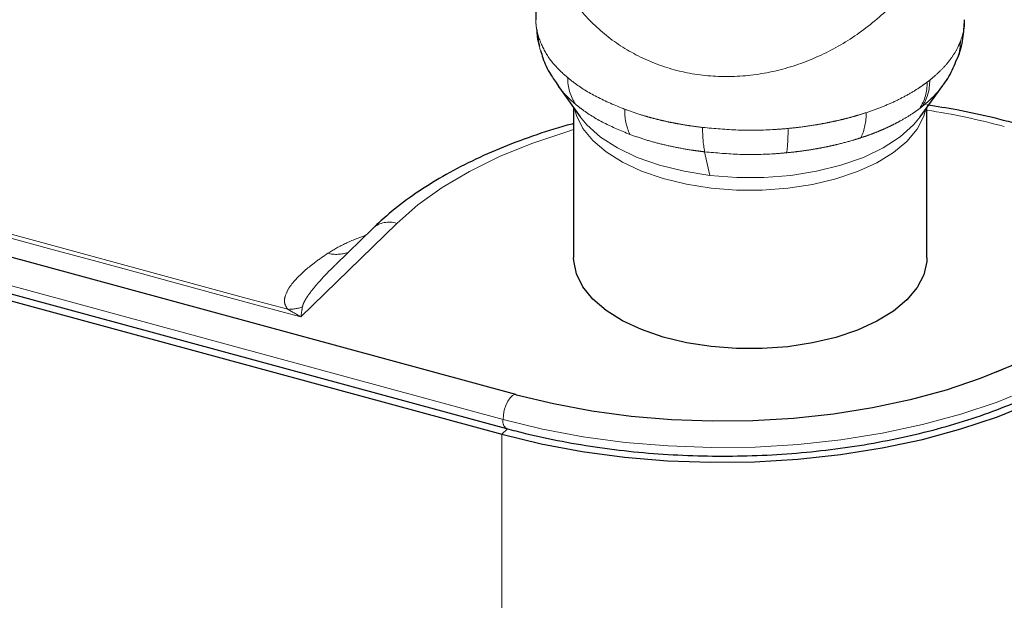
# Model space of a CAD drawing. Units: inches. Extents: x 0.2 to 10.8, y 0.2 to 8.2.
# Drawn here: x 1.8 to 2, y 4.5 to 4.6 of the extents above; entities that cross this region are included whole.
import ezdxf

# ---------------------------------------------------------------- set-up
doc = ezdxf.new("R2010")
doc.units = ezdxf.units.IN
doc.header["$MEASUREMENT"] = 0
doc.linetypes.add('PHANTOM', pattern=[0.49999999999999994, 0.25, -0.05, 0.05, -0.05, 0.05, -0.05])

msp = doc.modelspace()

# ---------------------------------------------------------------- linework, layer by layer
at = {"color": 7, "linetype": 'Continuous', "lineweight": 25}
for p, q in [((1.892214753137454, 4.630667845936459), (1.892214753137454, 4.609485291338045)), ((1.895587975058254, 4.599362102482116), (1.899057305035149, 4.5945312014127)), ((1.951612246398269, 4.594531201412699), (1.955086469554579, 4.599368916035693)), ((1.898043109050042, 4.595943428125545), (1.898043109050042, 4.572744644418755)), ((1.952626442383376, 4.572744644418755), (1.952626442383376, 4.595943428125546)), ((1.889112147155585, 4.551615582644464), (1.769162866862229, 4.584215226826021)), ((1.767742263740669, 4.578988166031584), (1.887691544034025, 4.546388521850027)), ((1.768109940040704, 4.577796130573963), (1.886953625141107, 4.545496963475811)), ((1.867052436138044, 4.577322440874213), (1.861230625148638, 4.571640174872687)), ((1.889238506321991, 4.551558766228332), (1.889112147155585, 4.551615582644464))]:
    msp.add_line(p, q, dxfattribs=at)
at = {"color": 8, "linetype": 'PHANTOM', "lineweight": 18}
for p, q in [((1.892495474476552, 4.607276763571304), (1.892595762598739, 4.606915770578414)), ((1.952668211762993, 4.599875108093284), (1.953061918919488, 4.600178203280616)), ((1.951891191293784, 4.596105025913287), (1.951519516164397, 4.595818888281033)), ((1.918294367889108, 4.58911372861326), (1.919118034681445, 4.585466776348899)), ((1.887137878916456, 4.547768382020484), (1.767188671163956, 4.58036800648699)), ((1.855908131320471, 4.56361145768044), (1.870716536145298, 4.578064914762108)), ((1.887830484907364, 4.546352805489056), (1.886953625141107, 4.545496963475811)), ((1.886953625141107, 4.438351050888045), (1.886953625141107, 4.545496963475811))]:
    msp.add_line(p, q, dxfattribs=at)
at = {"color": 8, "linetype": 'PHANTOM', "lineweight": 18, "flags": 128}
for points in [[(1.919279058490786, 4.583509725380163), (1.915468950020724, 4.584109902721916), (1.911869114496816, 4.584989404781798), (1.9085562761634, 4.58612948650035), (1.905601042417967, 4.587505849015095), (1.90306639893707, 4.589089157548602), (1.901006367245985, 4.590845666628342), (1.899464853343682, 4.592737939312843), (1.898474711922688, 4.594725645095105), (1.898195790392638, 4.595730825557863)], [(1.899057305035149, 4.5945312014127), (1.900099890231941, 4.593267700145016), (1.902195980816139, 4.591400632429269), (1.904808953842708, 4.589715319348874), (1.907880439812043, 4.588249408013151), (1.911341826803066, 4.587035644458993), (1.915115793150168, 4.586101142158518), (1.919118034681445, 4.585466776348899)], [(1.919118034681445, 4.585466776348899), (1.923259147934596, 4.585146717714066), (1.927446627282527, 4.58514811583504), (1.931586931356208, 4.585470939480107), (1.935587572604278, 4.586107977302488), (1.939359183312117, 4.587044998929904), (1.942817511928911, 4.588261072847579), (1.945885305108076, 4.589729033973696), (1.948494033419365, 4.591416090482428), (1.950585422183098, 4.593284556319149), (1.951612246398269, 4.594531201412699)], [(1.952473761040779, 4.595730825557862), (1.952149527867882, 4.594599299464806), (1.951124151430262, 4.592616338028095), (1.949549119223539, 4.590731401409411), (1.947458000324706, 4.588984663760248), (1.944895363302594, 4.587413353761001), (1.941915826316208, 4.58605096115627), (1.938582893023487, 4.584926522979109), (1.934967599111095, 4.584064004677072), (1.93114699829208, 4.583481789330302), (1.927202520039762, 4.583192285848105), (1.923218234059884, 4.583201664494581), (1.919279058490786, 4.583509725380163)], [(1.870716536145298, 4.578064914762108), (1.87397058164265, 4.580913869966986), (1.877721132343976, 4.583596034197974), (1.881936189873099, 4.586088524175558), (1.886579792845368, 4.588370074854076), (1.891612323677513, 4.59042122084759), (1.896990846590893, 4.592224462501699), (1.898043109050042, 4.592536286053247)], [(1.985375090416875, 4.563411079130901), (1.981969869082858, 4.560429767698346), (1.97804507599903, 4.557622995983528), (1.97363419611614, 4.555014710373078), (1.968774861506115, 4.552627163840169), (1.963508530298496, 4.550480726089996), (1.95788013297429, 4.548593709772628), (1.951937689034949, 4.546982214245944), (1.945731897316918, 4.545659988221578), (1.939315703447034, 4.544638312465769), (1.932743848129109, 4.543925903555831), (1.926072400115545, 4.543528839513395), (1.919358277848506, 4.543450507948871), (1.912658763851843, 4.54369157715955), (1.906031016016793, 4.544249990427922), (1.899531579951007, 4.545120983568874), (1.89321590655136, 4.546297125576032), (1.887137878916456, 4.547768382020484)], [(1.889112147155585, 4.551615582644464), (1.888936350883202, 4.551627451944415), (1.888590538575501, 4.551481702494164), (1.888229314362806, 4.55113342227737), (1.887882182009523, 4.550611057829737), (1.887577494297134, 4.549957274390898), (1.887340137249795, 4.549225471129218), (1.887189497514797, 4.54847541964988), (1.887137878916456, 4.547768382020484)]]:
    msp.add_lwpolyline(points, dxfattribs=at)
at = {"color": 7, "linetype": 'Continuous', "lineweight": 25, "flags": 128}
for points in [[(1.919279058490787, 4.559038791658274), (1.915468950020724, 4.559638969000027), (1.911869114496817, 4.560518471059908), (1.9085562761634, 4.561658552778461), (1.905601042417967, 4.563034915293205), (1.903066398937071, 4.564618223826712), (1.901006367245986, 4.566374732906452), (1.899464853343682, 4.568267005590953), (1.898474711922688, 4.570254711373216), (1.898057046128358, 4.572295485755445), (1.898043109050042, 4.572744644418754)], [(1.952626442383376, 4.572744644418754), (1.952603394417837, 4.572167088617351), (1.952149527867882, 4.570128365742916), (1.951124151430263, 4.568145404306206), (1.94954911922354, 4.566260467687521), (1.947458000324706, 4.564513730038359), (1.944895363302595, 4.562942420039111), (1.941915826316208, 4.56158002743438), (1.938582893023488, 4.560455589257221), (1.934967599111096, 4.559593070955182), (1.931146998292081, 4.559010855608412), (1.927202520039763, 4.558721352126216), (1.923218234059884, 4.558730730772692), (1.919279058490787, 4.559038791658274)], [(1.981394264832534, 4.566233089688287), (1.978199846443212, 4.563436338719617), (1.974518020807969, 4.560803322448141), (1.970380199964948, 4.558356504840313), (1.965821686342629, 4.55611676128124), (1.960881371571949, 4.554103200473255), (1.955601404676627, 4.552333001407212), (1.950026832472549, 4.550821266797386), (1.944205215244223, 4.549580894230447), (1.938186220977195, 4.548622466127791), (1.932021201608314, 4.547954159460061), (1.925762754909111, 4.547581675984105), (1.919464275740158, 4.547508193597607), (1.913179500504942, 4.547734339226379), (1.906962048689822, 4.548258183475653), (1.900864965401471, 4.549075257090997), (1.894940268804737, 4.550178589088416), (1.889238506321991, 4.551558766228332)], [(1.886953625141107, 4.545496963475811), (1.893049068327974, 4.544021491396848), (1.899382838213006, 4.542841979355286), (1.905900897304769, 4.541968490531981), (1.912547635821295, 4.54140847722559), (1.919266346133135, 4.541166717272189), (1.925999706572858, 4.541245273282455), (1.932690270483309, 4.541643475044211), (1.939280956332231, 4.542357925240423), (1.945715534711771, 4.543382528433928), (1.951939108067962, 4.544708543071543), (1.957898579067301, 4.546324656063921), (1.963543103604471, 4.548217079304834), (1.968824524586324, 4.550369667306441), (1.973697782791219, 4.552764054946894), (1.978121301298416, 4.555379814155081), (1.982057340207699, 4.55819462819573), (1.985472318622902, 4.56118448206792)]]:
    msp.add_lwpolyline(points, dxfattribs=at)
at = {"color": 8, "linetype": 'PHANTOM', "lineweight": 18}
for centre, radius, start, end in [((1.900078469723596, 4.607271981892825), 0.007582996754657376, 179.9638704824949, 194.3738066915496), ((1.900141586947652, 4.606906455131898), 0.007545830098948545, 179.9292674366847, 196.6208462834612), ((1.950348840637729, 4.606110105593785), 0.007454791474908674, 338.7081449424132, 0.181425680735803), ((1.904266109413708, 4.600430708347957), 0.007131355072198728, 178.9538985368586, 213.8750986131087), ((1.945590227569479, 4.599688786563209), 0.007080436141666262, 326.8685208743918, 1.507911315166637), ((1.945980971027762, 4.600008599272653), 0.007082978791783118, 326.556096137555, 1.372095415098014), ((1.914128356005008, 4.595312056032845), 0.008170255331454827, 177.4716031296828, 205.4349741562343), ((1.934606327226415, 4.594899616087915), 0.00863358845096953, 335.2631026765164, 1.713928882052679), ((1.934677837036181, 4.481959894898196), 0.1150117865483183, 74.92396592381851, 81.02178967160877), ((1.936220198777955, 4.592483163558067), 0.01823975068093925, 178.7618561898948, 190.6454097642854), ((1.907647386930572, 4.592132894216959), 0.02352814311425228, 352.2630331121243, 1.426740226265941), ((1.869530737262604, 4.574503856881901), 0.003753298844535163, 71.58272525471529, 131.2906159523812), ((1.861422602024538, 4.579084704710384), 0.00580405575506871, 256.4383280689876, 287.7873072149917), ((1.853962562410482, 4.571505299254764), 0.006714489494858244, 269.1757691210438, 288.9268615954533), ((1.94329889140039, 4.601470488563192), 0.05055614654570206, 293.4134346053525, 312.9232777841448), ((1.888391180431842, 4.547470203487439), 0.001288283790954887, 166.6173056643963, 237.0969741277599)]:
    msp.add_arc(centre, radius, start, end, dxfattribs=at)
for points, knots in [([(1.958261028661843, 4.639293134254421), (1.958284205398658, 4.637538719448511), (1.958344292677371, 4.632990278817855), (1.956496900127741, 4.625933536980495), (1.953152110165185, 4.618812089898206), (1.948599611301216, 4.612880650736584), (1.943430132061671, 4.608157486278814), (1.937589367437846, 4.604453238787904), (1.931244335982782, 4.601916934993783), (1.924606787331061, 4.600648968079715), (1.917932861682051, 4.6007038564513), (1.911570592353383, 4.602176880730307), (1.905807017524377, 4.604898126550447), (1.900864553354223, 4.608758008948066), (1.896895858142967, 4.613609408308007), (1.894063775715776, 4.619280448970004), (1.89237298476285, 4.625087818273926), (1.892401360095982, 4.629061108892345), (1.892413883090578, 4.630814656479319)], [0, 0, 0, 0, 0.05045026124546422, 0.1307957601035818, 0.2096316134698673, 0.275885183940933, 0.339861542038975, 0.4012042562128887, 0.4608307742900097, 0.5199045981832489, 0.5786463837471805, 0.6373881693111138, 0.6964619932043576, 0.7560885112814829, 0.8174312254553998, 0.8814075835534371, 0.9476611540244975, 1, 1, 1, 1]), ([(1.853865974167056, 4.564791504509034), (1.820594110417012, 4.573836389372839), (1.771234910954268, 4.587254581977378), (1.704893256206752, 4.60528051111686), (1.671829332469517, 4.614262564927355), (1.654858331811389, 4.618872374697728), (1.65485830278986, 4.618872382580807)], [0, 0, 0, 0, 0.5016664845124311, 0.7442281039272913, 0.9999995626132241, 1, 1, 1, 1]), ([(1.653973408602742, 4.618500868542918), (1.671031055128678, 4.613861324664815), (1.704175706273436, 4.604846243769764), (1.771484101927571, 4.586546669901912), (1.82174171546513, 4.572893341098281), (1.855908131320471, 4.56361145768044)], [0, 0, 0, 0, 0.2534487086870829, 0.4924752673089753, 1, 1, 1, 1]), ([(1.892216715076847, 4.609485272987195), (1.892216068683327, 4.609468185934126), (1.892206197136703, 4.60920723709109), (1.892244302184527, 4.60870272161119), (1.892330324553498, 4.607983378651102), (1.892441282033001, 4.60750863287597), (1.892495474476552, 4.607276763571304)], [0, 0, 0, 0, 0.02313741495323746, 0.3533483297934452, 0.6841706003781473, 1, 1, 1, 1]), ([(1.957803594739686, 4.606133710968725), (1.957963128177115, 4.60660448582073), (1.958283349484569, 4.607549442195109), (1.958470950127866, 4.608682615683455), (1.958443241593233, 4.609337680137), (1.958435782216366, 4.609514029146282)], [0, 0, 0, 0, 0.4204716506930307, 0.8439859624526886, 1, 1, 1, 1]), ([(1.892595762598739, 4.606915770578414), (1.892968899946496, 4.605980522328465), (1.893725953407328, 4.604083009445827), (1.895500042444171, 4.601985915012151), (1.896796352721626, 4.60085671710997), (1.897135942932283, 4.600560904787762)], [0, 0, 0, 0, 0.4176947434354444, 0.8474553753195646, 1, 1, 1, 1]), ([(1.953061918919488, 4.600178203280616), (1.953545148432577, 4.600579313471877), (1.954515027484581, 4.601384372685999), (1.955724419594502, 4.602674511562537), (1.956744105637351, 4.604030160244076), (1.957410949197771, 4.605196431030086), (1.957708113191045, 4.60590578799368), (1.957803594739686, 4.606133710968725)], [0, 0, 0, 0, 0.219161675547386, 0.4398744537694166, 0.6653663415730292, 0.8924791002366542, 1, 1, 1, 1]), ([(1.897135942932283, 4.600560904787762), (1.897448293511547, 4.60031055728066), (1.898755565140009, 4.599262785273763), (1.901517973499835, 4.59751859010735), (1.904468464667899, 4.596294034479865), (1.905966054578166, 4.595672482999849)], [0, 0, 0, 0, 0.1338954441887551, 0.5603886369636416, 1, 1, 1, 1]), ([(1.898345268996858, 4.596455802824053), (1.898178755238247, 4.596596922826443), (1.897845574247683, 4.596879292899506), (1.897319922311546, 4.597365350319739), (1.896579306115755, 4.598119341907553), (1.895962791944027, 4.598802180526672), (1.895640957157783, 4.599303056358938), (1.895598372731078, 4.599369331078387)], [0, 0, 0, 0, 0.1532126862010032, 0.3065665863384103, 0.5157968653240199, 0.9359313729270188, 0.9999999999999999, 0.9999999999999999, 0.9999999999999999, 0.9999999999999999]), ([(1.943236053170276, 4.595157840166098), (1.943990504973594, 4.595418512727728), (1.945504469543138, 4.595941606477157), (1.947623115328385, 4.596857845528441), (1.949621392413482, 4.597873576829421), (1.951072743849154, 4.598755015985794), (1.952068056727388, 4.599431958352641), (1.952468090615896, 4.599727340218031), (1.952668211762993, 4.599875108093284)], [0, 0, 0, 0, 0.2068345112663488, 0.4150564959074146, 0.6276246952221265, 0.8417011559278677, 0.9208093434830921, 1, 1, 1, 1]), ([(1.955082766652391, 4.599371545123005), (1.955045561141713, 4.59931753431202), (1.954707801550014, 4.598827212606089), (1.954112191920375, 4.598139333002012), (1.953295929679881, 4.597312056386451), (1.952626641802883, 4.596700078939132), (1.952136497373877, 4.596303503069006), (1.951891191293784, 4.596105025913287)], [0, 0, 0, 0, 0.04674608095004675, 0.4243709312754547, 0.6154161825562112, 0.8075245924647101, 1, 1, 1, 1]), ([(1.906750016589599, 4.591803041975852), (1.90536735691477, 4.592376650471591), (1.902560192308137, 4.593541227335024), (1.899920000379802, 4.595197318415809), (1.898644158942886, 4.59621693774463), (1.898345268996858, 4.596455802824053)], [0, 0, 0, 0, 0.4263547120420683, 0.8656127601786878, 1, 1, 1, 1]), ([(1.905966054578166, 4.595672482999849), (1.906723579371349, 4.595402481910551), (1.907860902277762, 4.594997111120869), (1.90946349729638, 4.594524730338456), (1.9106983385815, 4.594193318057017), (1.911969857108045, 4.593888591831137), (1.913272281381074, 4.593611147480758), (1.914604700268052, 4.593362608772058), (1.916170485873061, 4.593106247504553), (1.91730802283453, 4.592962687414702), (1.917984706717299, 4.592877288168522)], [0, 0, 0, 0, 0.2071991616345505, 0.3110820330069339, 0.4162912045573295, 0.521679972058877, 0.6281732464928306, 0.7352396214753002, 0.8425026289147598, 1, 1, 1, 1]), ([(1.931168235809612, 4.592718715362095), (1.931726535261129, 4.592776191662926), (1.933196765537499, 4.59292755021688), (1.935090193591057, 4.593205970325101), (1.936854614757744, 4.593521750504378), (1.938167164371636, 4.593788854246423), (1.939467793883608, 4.59408577595846), (1.940749258810686, 4.594412757990092), (1.942011711207569, 4.594767474880536), (1.94282767504806, 4.595027634188396), (1.943236053170277, 4.595157840166098)], [0, 0, 0, 0, 0.1306737086196983, 0.3441171977085259, 0.4511632733133392, 0.5597098445672181, 0.6684638465042557, 0.7784733872765185, 0.8891291284787706, 1, 1, 1, 1]), ([(1.951519516164397, 4.595818888281033), (1.951135181131816, 4.595540329428021), (1.95023976626395, 4.594891349456335), (1.948943258215003, 4.594109197308545), (1.947715729575232, 4.593450323106441), (1.946748433095802, 4.592974626701517), (1.945736013494744, 4.592517950387039), (1.944680738972215, 4.5920833426401), (1.94358656394682, 4.59166945550028), (1.942827541952473, 4.591414477512269), (1.942447688028333, 4.59128687331893)], [0, 0, 0, 0, 0.1560610661392251, 0.3635874616417215, 0.4676450469167137, 0.5730384620320862, 0.6786123223696243, 0.7852974174515043, 0.8925517058643508, 1, 1, 1, 1]), ([(1.918294367889108, 4.58911372861326), (1.917973538189569, 4.589152788233658), (1.917331547356359, 4.589230947825119), (1.91584696686187, 4.589442083733207), (1.913856945051038, 4.589785211062185), (1.911404214091501, 4.590336061951189), (1.909010869483888, 4.590998368403628), (1.907505426744317, 4.591534179464174), (1.906750016589598, 4.591803041975851)], [0, 0, 0, 0, 0.07757700614830318, 0.1552341534667229, 0.3627284365621583, 0.5716634297011347, 0.7850666874691552, 1, 1, 1, 1]), ([(1.917984706717299, 4.592877288168522), (1.919802328936339, 4.592709105814674), (1.923490334976121, 4.592367859140706), (1.927946325097912, 4.592447281215959), (1.930493454602305, 4.592661867523275), (1.931168235809612, 4.592718715362095)], [0, 0, 0, 0, 0.4166871139221168, 0.8454697443430496, 1, 1, 1, 1]), ([(1.942447688028333, 4.59128687331893), (1.942073628411231, 4.59116800058113), (1.940949277074547, 4.590810691971673), (1.939379515902369, 4.590390847151165), (1.937753975927494, 4.590014906375026), (1.936496951949801, 4.589756099636221), (1.935206571665794, 4.58952149157066), (1.933893052676721, 4.58931458432477), (1.932478811882786, 4.589122271215607), (1.931494861939142, 4.589020557045799), (1.930961342685441, 4.588965405390659)], [0, 0, 0, 0, 0.106633515267323, 0.3205198581847927, 0.427827756647468, 0.5375347124596713, 0.6474535973008304, 0.758014561051967, 0.8687901842690563, 1, 1, 1, 1]), ([(1.930961342685442, 4.588965405390659), (1.930312668829577, 4.588910290186192), (1.927915882964652, 4.588706644946269), (1.923636316701319, 4.588622801276965), (1.920091691506805, 4.588948553818982), (1.918294367889108, 4.58911372861326)], [0, 0, 0, 0, 0.1546323365822621, 0.5713512194607726, 1, 1, 1, 1]), ([(1.865780511641831, 4.576189427957), (1.86469162713019, 4.575770300413459), (1.862501825108996, 4.574927413649827), (1.860877981491197, 4.573939265955196), (1.860061598158681, 4.57344247716401)], [0, 0, 0, 0, 0.4972524918240006, 1, 1, 1, 1]), ([(1.860061598158681, 4.57344247716401), (1.859339052566608, 4.572943429651443), (1.857477256935469, 4.57165752535859), (1.855470502423685, 4.569883443370676), (1.854025580190585, 4.568131795161108), (1.853454831083984, 4.566907921732458), (1.853273461004625, 4.565796934408379), (1.853666829332708, 4.565129431467368), (1.853865974167056, 4.564791504509034)], [0, 0, 0, 0, 0.1923573586241943, 0.4956505081931575, 0.6494513209085532, 0.8030625108381384, 0.9002993356196928, 1, 1, 1, 1]), ([(1.856140480463669, 4.565153839412321), (1.856189394541703, 4.565336608292349), (1.856287592058637, 4.565703526180059), (1.856574793480719, 4.566240093803126), (1.856906304872432, 4.566772746280744), (1.857578735557367, 4.567718822741323), (1.858707724931436, 4.569056141546725), (1.860052392221632, 4.570487195581672), (1.860926165172337, 4.571331659698615), (1.861216301489667, 4.571612064017391)], [0, 0, 0, 0, 0.07908692337159427, 0.1587710493407674, 0.2392433530374655, 0.3198038539156821, 0.5918488981859568, 0.8644734224156576, 1, 1, 1, 1]), ([(1.853865974167056, 4.564791504509034), (1.854540358827721, 4.564426112867349), (1.855220610983306, 4.564057542129629), (1.855902251847287, 4.563615272464404), (1.855908131320471, 4.56361145768044)], [0, 0, 0, 0, 0.9913745294708798, 1, 1, 1, 1]), ([(1.855908131320471, 4.56361145768044), (1.855908800253304, 4.563616315655585), (1.855986353327514, 4.564179527517761), (1.856063750690466, 4.564668793543282), (1.856140480463669, 4.565153839412321)], [0, 0, 0, 0, 0.008625484423527546, 1, 1, 1, 1])]:
    msp.add_open_spline(points, degree=3, knots=knots, dxfattribs=at)
at = {"color": 7, "linetype": 'Continuous', "lineweight": 25}
for points, knots in [([(1.957276914940779, 4.603394663668357), (1.957307559829425, 4.603460646372731), (1.957772389622672, 4.604461489521024), (1.958285502905061, 4.606527081572011), (1.95840061372728, 4.608536739767571), (1.958456540362013, 4.609513132930918)], [0, 0, 0, 0, 0.0350180572050983, 0.5311631730302733, 1, 1, 1, 1]), ([(1.892347821563793, 4.60796322990247), (1.892359238889202, 4.607606380052734), (1.892387072165109, 4.606736447737677), (1.892638542211336, 4.605898164786505), (1.892786858199879, 4.605403748984517)], [0, 0, 0, 0, 0.4102041544613187, 0.9999999999999999, 0.9999999999999999, 0.9999999999999999, 0.9999999999999999]), ([(1.892954585563299, 4.604760177141829), (1.893060575559094, 4.604377460697505), (1.893418746815674, 4.603084149675569), (1.894306979332317, 4.601252694526158), (1.895239890325669, 4.599932928836492), (1.895636242430873, 4.599372219494227)], [0, 0, 0, 0, 0.1946714781041051, 0.6578519737589493, 1, 1, 1, 1]), ([(1.955075758595034, 4.59938428167979), (1.955125121749084, 4.599444000052163), (1.955789071719289, 4.600247230970462), (1.956556785334293, 4.601597130745053), (1.957070411792174, 4.602966813536073), (1.957241800542859, 4.603423854287744)], [0, 0, 0, 0, 0.05079935041011697, 0.6832672636175634, 1, 1, 1, 1]), ([(1.965968276251476, 4.59357880011765), (1.964984732324779, 4.593836608244096), (1.962138400891468, 4.594582693247672), (1.957706551898549, 4.595553228851049), (1.954170807400979, 4.596107577699343), (1.952626442383376, 4.596349709722581)], [0, 0, 0, 0, 0.2292124849281773, 0.6633305163594674, 1, 1, 1, 1]), ([(1.898043109050042, 4.593468403608755), (1.897717662765065, 4.593385972293914), (1.895512691155419, 4.592827481638598), (1.891652272086408, 4.591548505721481), (1.886517789953726, 4.58962556979823), (1.881707455879403, 4.58744109526025), (1.877225285089853, 4.58503341555491), (1.873121123852338, 4.582398987457333), (1.869727811621845, 4.579820592656569), (1.867845956998061, 4.578063396886852), (1.867052436138044, 4.577322440874213)], [0, 0, 0, 0, 0.0249138684705775, 0.1687970494668194, 0.3130293511441596, 0.4576556634060197, 0.6026955053201408, 0.7481161001305007, 0.893788220236178, 1, 1, 1, 1]), ([(1.887691544034025, 4.546388521850028), (1.888655660772709, 4.546135099501572), (1.89144955857743, 4.545400711107921), (1.896242614732825, 4.544374618611306), (1.90209558451751, 4.543401170796986), (1.908084269821482, 4.542694165937854), (1.91416218985792, 4.542253771308614), (1.920288160171845, 4.542083717150772), (1.9264191543462, 4.542184699953927), (1.932512433799555, 4.542556128249369), (1.938525449571895, 4.543195647898094), (1.944416341021486, 4.544099320092874), (1.950144220744048, 4.545261679571829), (1.955669399615198, 4.546675831367974), (1.960953540807603, 4.548333603983592), (1.965960138507498, 4.550225593796645), (1.970653487887633, 4.55234170387926), (1.975002849533253, 4.55466979537666), (1.978966583852444, 4.557201127531565), (1.982263522844412, 4.559692838598985), (1.984084970575373, 4.561390725180715), (1.984871503017012, 4.56212390179405)], [0, 0, 0, 0, 0.02877945250882481, 0.0833994950603349, 0.1379858219972384, 0.1925365448796302, 0.2470622478010729, 0.301573451772443, 0.3560805706817196, 0.4105927144940157, 0.46511821987278, 0.5196678270385627, 0.5742526285743607, 0.6288840860042881, 0.6835738348707089, 0.7383330827930685, 0.7931712620126742, 0.8480933697748957, 0.9030951235203759, 0.9581548085027737, 1, 1, 1, 1])]:
    msp.add_open_spline(points, degree=3, knots=knots, dxfattribs=at)

doc.saveas('drawing.dxf')
